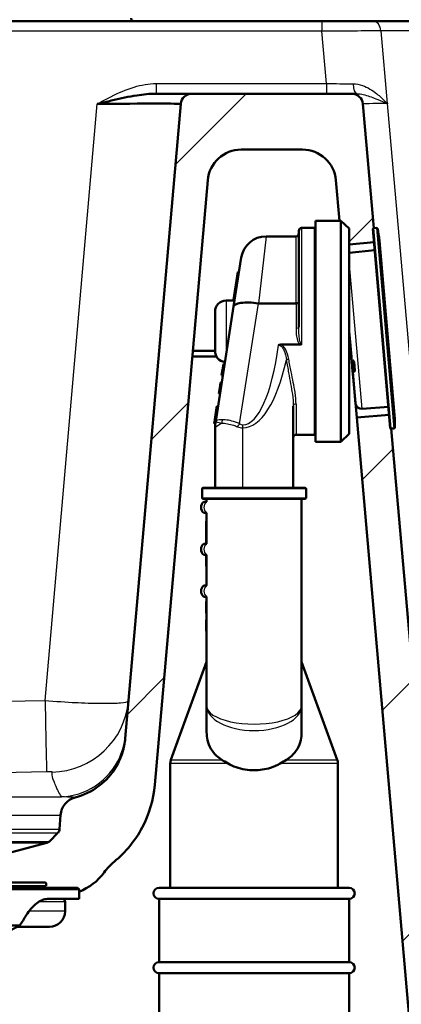
# Model space of a CAD drawing. Units: millimetres. Extents: x 0 to 2180, y 0 to 4005.
# Drawn here: x 1075 to 1143, y 1581 to 1757 of the extents above; entities that cross this region are included whole.
import ezdxf

# ---------------------------------------------------------------- set-up
doc = ezdxf.new("R2010")
doc.units = ezdxf.units.MM
doc.header["$LTSCALE"] = 10
for name, color, linetype, lineweight in [('Hatch', 7, 'Continuous', 9), ('Threads(ISO)', 7, 'Continuous', 25), ('Visible Edges(ISO)', 7, 'Continuous', 50), ('Visible Tangent Edges(ISO)', 7, 'Continuous', 25)]:
    doc.layers.add(name, color=color, linetype=linetype, lineweight=lineweight)
pattern_1 = [(45, (0, 0), (-22.45064, 22.45064), [])]

msp = doc.modelspace()

# ---------------------------------------------------------------- hatches: boundary and pattern name
at = {"layer": 'Hatch'}
h = msp.add_hatch(dxfattribs=at)
h.set_pattern_fill('ANSI31', color=256, scale=254, style=0)
h.set_pattern_definition(pattern_1)
edge = h.paths.add_edge_path()
edge.add_line((1085.09, 1601.79), (1070.43, 1601.79))
edge.add_line((1070.43, 1601.79), (1079.36, 1602.11))
edge.add_ellipse((1079.36, 1602.21), major_axis=(0.0035, -0.0999), ratio=1, start_angle=0, end_angle=90)
edge.add_line((1079.46, 1602.21), (1079.44, 1602.61))
edge.add_ellipse((1079.34, 1602.61), major_axis=(0.1, 0), ratio=1, start_angle=2, end_angle=90)
edge.add_line((1079.34, 1602.71), (1067.07, 1602.71))
edge.add_line((1067.07, 1602.71), (1067.29, 1605.83))
edge.add_ellipse((1068.29, 1605.76), major_axis=(-0.966, -0.259), ratio=1, start_angle=270, end_angle=341, ccw=False)
edge.add_line((1068.03, 1606.73), (1079.58, 1609.83))
edge.add_ellipse((1079.32, 1610.79), major_axis=(-0.707, -0.707), ratio=1, start_angle=60, end_angle=90)
edge.add_line((1080.03, 1610.08), (1081.57, 1611.63))
edge.add_ellipse((1080.87, 1612.34), major_axis=(-0.07, -0.998), ratio=1, start_angle=49, end_angle=90)
edge.add_line((1081.86, 1612.27), (1082.04, 1614.81))
edge.add_ellipse((1085.53, 1614.56), major_axis=(-3.39, -0.88), ratio=1, start_angle=270, end_angle=341.5013, ccw=False)
edge.add_spline(control_points=[(1084.66, 1617.95), (1086.19, 1618.35), (1087.64, 1619.05), (1090.16, 1620.96), (1091.21, 1622.15), (1092.47, 1624.29), (1092.83, 1625.12), (1093.36, 1626.81), (1093.53, 1627.66), (1093.61, 1628.52)], knot_values=[-1.480173, -1.480173, -1.480173, -1.480173, -1.003998, -1.003998, -0.531086, -0.531086, -0.259622, -0.259622, 0, 0, 0, 0], degree=3, periodic=0)
edge.add_line((1093.61, 1628.52), (1103.54, 1742.07))
edge.add_ellipse((1105.53, 1741.89), major_axis=(0, 2), ratio=1, start_angle=0, end_angle=85, ccw=False)
edge.add_line((1105.53, 1743.89), (1134.14, 1743.89))
edge.add_ellipse((1134.14, 1741.89), major_axis=(1.99, 0.17), ratio=1, start_angle=0, end_angle=85, ccw=False)
edge.add_line((1136.14, 1742.07), (1138.08, 1719.83))
edge.add_line((1138.08, 1719.83), (1138.01, 1719.82))
edge.add_ellipse((1138.02, 1719.72), major_axis=(-0.0087, 0.0996), ratio=1, start_angle=0, end_angle=90)
edge.add_line((1137.92, 1719.71), (1138.13, 1717.32))
edge.add_line((1138.13, 1717.32), (1133.67, 1716.93))
edge.add_line((1133.67, 1716.93), (1133.67, 1719.75))
edge.add_line((1133.67, 1719.75), (1132.17, 1721.12))
edge.add_line((1132.17, 1721.12), (1131.94, 1721.12))
edge.add_line((1131.94, 1721.12), (1131.31, 1728.42))
edge.add_ellipse((1125.33, 1727.89), major_axis=(6, 0), ratio=1, start_angle=5, end_angle=90)
edge.add_line((1125.33, 1733.89), (1114.35, 1733.89))
edge.add_ellipse((1114.35, 1727.89), major_axis=(0.52, 5.98), ratio=1, start_angle=5, end_angle=90)
edge.add_line((1108.37, 1728.42), (1098.9, 1620.19))
edge.add_spline(control_points=[(1098.9, 1620.19), (1098.67, 1617.53), (1097.9, 1614.94), (1095.4, 1610.21), (1093.69, 1608.13), (1091.62, 1606.44)], knot_values=[-1.603387, -1.603387, -1.603387, -1.603387, -0.801704, -0.801704, -0.000022, -0.000022, -0.000022, -0.000022], degree=3, periodic=0)
edge.add_ellipse((1097.94, 1598.69), major_axis=(5.86, 8.11), ratio=1, start_angle=75.0673, end_angle=90)
edge.add_ellipse((1081.73, 1610.4), major_axis=(9.33, 3.6), ratio=1, start_angle=270, end_angle=303.0233, ccw=False)
edge.add_line((1085.34, 1601.07), (1085.34, 1601.54))
edge.add_line((1085.34, 1601.54), (1085.09, 1601.79))
h = msp.add_hatch(dxfattribs=at)
h.set_pattern_fill('ANSI31', color=256, scale=254, style=0)
h.set_pattern_definition(pattern_1)
edge = h.paths.add_edge_path()
edge.add_line((1189.84, 1520.79), (1205.17, 1520.79))
edge.add_line((1205.17, 1520.79), (1205.03, 1522.74))
edge.add_ellipse((1204.73, 1521.57), major_axis=(1.2, -0.04), ratio=1, start_angle=77.4832, end_angle=90)
edge.add_line((1204.78, 1522.77), (1192.82, 1523.19))
edge.add_ellipse((1192.82, 1523.29), major_axis=(-0.0999, 0.0035), ratio=1, start_angle=0, end_angle=90, ccw=False)
edge.add_line((1192.72, 1523.29), (1192.73, 1523.69))
edge.add_ellipse((1192.83, 1523.69), major_axis=(0.0035, 0.0999), ratio=1, start_angle=2, end_angle=90, ccw=False)
edge.add_line((1192.83, 1523.79), (1204.96, 1523.79))
edge.add_line((1204.96, 1523.79), (1204.89, 1524.83))
edge.add_ellipse((1203.89, 1524.76), major_axis=(-0.07, 0.998), ratio=1, start_angle=270, end_angle=341)
edge.add_line((1204.15, 1525.73), (1192.6, 1528.83))
edge.add_ellipse((1192.86, 1529.79), major_axis=(-0.966, 0.259), ratio=1, start_angle=60, end_angle=90, ccw=False)
edge.add_line((1192.15, 1529.08), (1190.6, 1530.63))
edge.add_ellipse((1191.31, 1531.34), major_axis=(-0.707, -0.707), ratio=1, start_angle=319, end_angle=360, ccw=False)
edge.add_line((1190.31, 1531.27), (1190.13, 1533.81))
edge.add_ellipse((1186.64, 1533.56), major_axis=(-0.24, 3.49), ratio=1, start_angle=270, end_angle=353)
edge.add_line((1186.83, 1537.06), (1166.94, 1538.1))
edge.add_line((1166.94, 1538.1), (1166.94, 1538.12))
edge.add_spline(control_points=[(1166.94, 1538.12), (1165.39, 1538.18), (1163.87, 1538.5), (1160.87, 1539.63), (1159.43, 1540.47), (1156.63, 1542.79), (1155.36, 1544.36), (1153.52, 1547.87), (1152.96, 1549.79), (1152.78, 1551.77)], knot_values=[-2.15142, -2.15142, -2.15142, -2.15142, -1.687959, -1.687959, -1.191785, -1.191785, -0.594669, -0.594669, -0.000303, -0.000303, -0.000303, -0.000303], degree=3, periodic=0)
edge.add_line((1152.78, 1551.77), (1141.22, 1683.96))
edge.add_line((1141.22, 1683.96), (1141.15, 1683.96))
edge.add_ellipse((1141.14, 1684.06), major_axis=(-0.0996, -0.0087), ratio=1, start_angle=0, end_angle=90, ccw=False)
edge.add_line((1141.04, 1684.05), (1140.83, 1686.44))
edge.add_line((1140.83, 1686.44), (1135.02, 1685.93))
edge.add_line((1135.02, 1685.93), (1147.16, 1547.22))
edge.add_spline(control_points=[(1147.16, 1547.22), (1147.35, 1545.06), (1147.87, 1542.95), (1149.6, 1538.81), (1150.84, 1536.84), (1154.23, 1533.02), (1156.48, 1531.33), (1161.49, 1528.92), (1164.2, 1528.23), (1166.98, 1528.1)], knot_values=[-3.01373, -3.01373, -3.01373, -3.01373, -2.363143, -2.363143, -1.668499, -1.668499, -0.832537, -0.832537, -0.001826, -0.001826, -0.001826, -0.001826], degree=3, periodic=0)
edge.add_line((1166.98, 1528.1), (1166.98, 1528.08))
edge.add_line((1166.98, 1528.08), (1174.75, 1527.68))
edge.add_ellipse((1174.23, 1517.69), major_axis=(9.99, -0.52), ratio=1, start_angle=38.8498, end_angle=90, ccw=False)
edge.add_ellipse((1190.44, 1529.4), major_axis=(5.86, -8.11), ratio=1, start_angle=270, end_angle=309.1502)
edge.add_line((1187.85, 1519.74), (1189.02, 1519.43))
edge.add_ellipse((1188.59, 1520.04), major_axis=(0.614, 0.431), ratio=1, start_angle=270, end_angle=324.8898)
edge.add_line((1189.34, 1520.04), (1189.34, 1520.29))
edge.add_ellipse((1189.84, 1520.29), major_axis=(0, 0.5), ratio=1, start_angle=0, end_angle=90, ccw=False)

# ---------------------------------------------------------------- linework, layer by layer
at = {"layer": 'Threads(ISO)'}
msp.add_line((1134.17, 1756.89), (1134.17, 1756.89), dxfattribs=at)
at = {"layer": 'Visible Edges(ISO)'}
for p, q in [((556.94, 1756.89), (1128.79, 1756.89)), ((1137.96, 1756.89), (1128.79, 1756.89)), ((1137.96, 1756.89), (1189.72, 1756.89)), ((1099.14, 1743.89), (1099.1, 1743.89)), ((1099.14, 1743.89), (1105.53, 1743.89)), ((1134.14, 1743.89), (1105.53, 1743.89)), ((1134.14, 1743.89), (1135.02, 1743.89)), ((1103.54, 1742.07), (1093.61, 1628.52)), ((1138.08, 1719.83), (1136.14, 1742.07)), ((1114.35, 1733.89), (1125.33, 1733.89)), ((1098.9, 1620.19), (1108.37, 1728.42)), ((1131.31, 1728.42), (1131.94, 1721.12)), ((1127.47, 1719.87), (1125.17, 1719.87)), ((1127.67, 1721.12), (1127.67, 1681.62)), ((1132.17, 1721.12), (1127.67, 1721.12)), ((1132.17, 1721.12), (1132.17, 1681.62)), ((1133.67, 1719.75), (1132.17, 1721.12)), ((1138.01, 1719.82), (1138.61, 1719.87)), ((1118.81, 1718.37), (1124.17, 1718.37)), ((1124.67, 1702.09), (1124.67, 1719.37)), ((1133.67, 1719.75), (1133.67, 1683)), ((1137.92, 1719.71), (1141.04, 1684.05)), ((1133.67, 1716.93), (1138.13, 1717.32)), ((1139.08, 1717.59), (1141.81, 1686.34)), ((1112.99, 1705.79), (1114.37, 1714.57)), ((1133.67, 1715.45), (1138.25, 1715.88)), ((1112.99, 1707.02), (1113.77, 1712.02)), ((1113.77, 1712.02), (1113.97, 1712.02)), ((1112.99, 1705.79), (1109.8, 1685.31)), ((1113.16, 1706.87), (1111.67, 1706.87)), ((1112.99, 1707.02), (1113.19, 1707.02)), ((1117.45, 1706.37), (1124.17, 1706.37)), ((1109.67, 1697.87), (1109.67, 1704.87)), ((1133.67, 1701.43), (1134.08, 1696.81)), ((1133.9, 1698.81), (1133.67, 1701.37)), ((1124.89, 1698.99), (1121.46, 1698.99)), ((1133.9, 1698.81), (1133.96, 1698.11)), ((1105.7, 1697.89), (1109.67, 1697.89)), ((1133.67, 1697.89), (1133.98, 1697.89)), ((1133.96, 1698.11), (1134.09, 1696.62)), ((1109.93, 1696.89), (1105.61, 1696.89)), ((1111.03, 1694.48), (1111.19, 1695.53)), ((1111.19, 1695.53), (1111.19, 1695.53)), ((1111.19, 1695.53), (1111.39, 1695.53)), ((1111.19, 1695.53), (1111.39, 1695.53)), ((1134.06, 1696.89), (1133.67, 1696.89)), ((1134.09, 1696.62), (1134.09, 1696.61)), ((1134.09, 1696.61), (1134.14, 1695.99)), ((1134.14, 1695.99), (1134.22, 1695.12)), ((1134.35, 1695.9), (1134.26, 1695.89)), ((1134.69, 1694.34), (1134.55, 1695.91)), ((1110.86, 1693.44), (1111.03, 1694.48)), ((1110.86, 1693.44), (1110.86, 1693.44)), ((1110.86, 1693.44), (1111.07, 1693.44)), ((1110.86, 1693.44), (1111.07, 1693.44)), ((1134.24, 1694.92), (1134.22, 1695.12)), ((1134.29, 1694.34), (1134.24, 1694.92)), ((1134.45, 1692.51), (1134.29, 1694.34)), ((1134.32, 1694.08), (1134.81, 1688.39)), ((1110.51, 1691.21), (1110.67, 1692.19)), ((1110.67, 1692.19), (1110.67, 1692.2)), ((1110.67, 1692.2), (1110.87, 1692.2)), ((1110.67, 1692.19), (1110.87, 1692.19)), ((1135.02, 1685.93), (1134.45, 1692.51)), ((1110.36, 1690.19), (1110.51, 1691.21)), ((1110.36, 1690.19), (1110.56, 1690.19)), ((1110.51, 1691.21), (1110.72, 1691.21)), ((1109.57, 1685.17), (1109.77, 1686.43)), ((1109.77, 1686.43), (1109.96, 1687.69)), ((1109.96, 1687.69), (1110, 1687.93)), ((1110, 1687.93), (1110.01, 1687.98)), ((1110, 1687.93), (1110.2, 1687.93)), ((1110.01, 1687.98), (1110.01, 1687.99)), ((1110.01, 1687.99), (1110.21, 1687.99)), ((1110.01, 1687.98), (1110.21, 1687.98)), ((1123.67, 1673.37), (1123.67, 1688)), ((1140.83, 1686.44), (1135.02, 1685.93)), ((1135.99, 1687.49), (1140.7, 1687.88)), ((1109.53, 1684.93), (1109.57, 1685.17)), ((1109.53, 1684.9), (1109.53, 1684.93)), ((1109.53, 1684.93), (1109.74, 1684.93)), ((1109.7, 1684.88), (1109.53, 1684.9)), ((1109.57, 1685.17), (1109.77, 1685.17)), ((1109.7, 1684.88), (1109.73, 1684.88)), ((1109.73, 1684.87), (1109.8, 1685.31)), ((1135.02, 1685.93), (1147.16, 1547.22)), ((1109.67, 1673.37), (1109.67, 1684.18)), ((1127.47, 1682.87), (1124.17, 1682.87)), ((1133.67, 1683), (1132.17, 1681.62)), ((1141.15, 1683.96), (1141.75, 1684.01)), ((1152.78, 1551.77), (1141.22, 1683.96)), ((1132.17, 1681.62), (1127.67, 1681.62)), ((1107.37, 1673.17), (1107.37, 1671.57)), ((1107.57, 1673.37), (1125.77, 1673.37)), ((1125.97, 1673.17), (1125.97, 1671.57)), ((1125.77, 1671.37), (1107.57, 1671.37)), ((1107.67, 1670.87), (1108.17, 1670.87)), ((1108.17, 1671.37), (1108.17, 1670.87)), ((1108.17, 1670.87), (1108.18, 1670.87)), ((1125.17, 1634.34), (1125.17, 1671.37)), ((1108.17, 1668.87), (1107.67, 1668.87)), ((1108.17, 1668.87), (1108.17, 1663.37)), ((1108.18, 1668.87), (1108.17, 1668.87)), ((1108.17, 1667.37), (1108.07, 1667.37)), ((1108.07, 1667.37), (1108.07, 1663.37)), ((1107.67, 1663.37), (1108.17, 1663.37)), ((1108.17, 1663.37), (1108.18, 1663.37)), ((1108.17, 1661.37), (1107.67, 1661.37)), ((1108.07, 1661.37), (1108.07, 1659.37)), ((1108.17, 1661.37), (1108.17, 1655.87)), ((1108.18, 1661.37), (1108.17, 1661.37)), ((1108.17, 1659.37), (1108.07, 1659.37)), ((1107.67, 1655.87), (1108.17, 1655.87)), ((1108.17, 1655.87), (1108.18, 1655.87)), ((1108.17, 1653.87), (1107.67, 1653.87)), ((1108.17, 1653.03), (1108.07, 1653.03)), ((1108.07, 1653.03), (1108.07, 1652.53)), ((1108.17, 1653.87), (1108.17, 1634.34)), ((1108.18, 1653.87), (1108.17, 1653.87)), ((1108.07, 1652.53), (1108.07, 1652.05)), ((1108.17, 1652.05), (1108.07, 1652.05)), ((1108.07, 1652.05), (1108.07, 1652.05)), ((1108.17, 1652.05), (1108.07, 1652.05)), ((1108.07, 1652.05), (1108.07, 1651.55)), ((1108.07, 1651.55), (1108.07, 1650.94)), ((1108.17, 1650.94), (1108.07, 1650.94)), ((1108.17, 1649.74), (1108.07, 1649.74)), ((1108.07, 1649.74), (1108.07, 1649.7)), ((1108.17, 1649.7), (1108.07, 1649.7)), ((1108.07, 1649.7), (1108.07, 1649.7)), ((1108.17, 1649.7), (1108.07, 1649.7)), ((1108.07, 1649.7), (1108.07, 1649.57)), ((1108.07, 1649.57), (1108.07, 1649.34)), ((1108.17, 1649.34), (1108.07, 1649.34)), ((1108.07, 1649.34), (1108.07, 1649.1)), ((1108.17, 1649.1), (1108.07, 1649.1)), ((1108.07, 1649.1), (1108.07, 1648.57)), ((1108.17, 1648.57), (1108.07, 1648.57)), ((1108.07, 1648.57), (1108.07, 1648.04)), ((1108.17, 1648.04), (1108.07, 1648.04)), ((1108.07, 1648.04), (1108.07, 1647.8)), ((1108.17, 1647.8), (1108.07, 1647.8)), ((1108.07, 1647.8), (1108.07, 1647.7)), ((1108.17, 1647.7), (1108.07, 1647.7)), ((1108.17, 1642.23), (1101.79, 1624.7)), ((1125.17, 1642.23), (1131.55, 1624.7)), ((1108.17, 1634.34), (1108.17, 1629.66)), ((1125.17, 1629.66), (1125.17, 1634.34)), ((1101.67, 1601.79), (1101.67, 1624.02)), ((1131.67, 1601.79), (1131.67, 1624.02)), ((1082.04, 1614.81), (1081.86, 1612.27)), ((1081.57, 1611.63), (1080.03, 1610.08)), ((1079.58, 1609.83), (1068.03, 1606.73)), ((1079.34, 1602.71), (965.33, 1602.71)), ((1070.43, 1601.79), (1079.36, 1602.11)), ((1085.09, 1601.79), (1070.43, 1601.79)), ((1079.44, 1602.61), (1079.46, 1602.21)), ((1085.09, 1601.79), (1085.34, 1601.54)), ((1099.67, 1601.79), (1133.67, 1601.79)), ((1085.34, 1601.54), (959.34, 1601.54)), ((1085.34, 1599.79), (1085.34, 1601.54)), ((1085.34, 1599.79), (1079.67, 1599.79)), ((1082.84, 1597.59), (1082.84, 1599.29)), ((1099.67, 1599.79), (1133.67, 1599.79)), ((1099.67, 1599.79), (1099.67, 1588.49)), ((1133.67, 1599.79), (1133.67, 1588.49)), ((959.34, 1595.04), (1074.72, 1595.04)), ((1080.04, 1594.79), (1074.25, 1594.79)), ((1099.67, 1588.49), (1133.67, 1588.49)), ((1099.67, 1586.49), (1133.67, 1586.49)), ((1099.67, 1586.49), (1099.67, 1544.79)), ((1133.67, 1586.49), (1133.67, 1519.79))]:
    msp.add_line(p, q, dxfattribs=at)
for centre, radius, start, end in [((1095.14, 1757.39), 0.5, 180, 270), ((1105.53, 1741.89), 2, 90, 175), ((1134.14, 1741.89), 2, 5, 90), ((1114.35, 1727.89), 6, 90, 175), ((1125.33, 1727.89), 6, 5, 90), ((1125.17, 1719.37), 0.5, 90, 180), ((1127.47, 1719.67), 0.2, 0, 90), ((1138.62, 1719.77), 0.1, 13.5388, 95), ((1118.81, 1713.87), 4.5, 90, 171.1193), ((1124.17, 1718.87), 0.5, 270, 0), ((1138.02, 1719.72), 0.1, 95, 185), ((1124.14, 1716.28), 15, 5, 13.5388), ((1111.67, 1704.87), 2, 90, 180), ((1111.67, 1697.87), 2, 180, 263.529), ((1134.37, 1695.7), 0.2, 5, 95), ((1134.55, 1692.51), 0.1, 185, 203.2179), ((1134.91, 1688.4), 0.1, 185, 190.7392), ((1135.9, 1688.59), 1.1, 190.7392, 274.75), ((1114.17, 1684.18), 4.5, 171.1193, 180), ((1126.87, 1685.03), 15, 356.4612, 5), ((1124.17, 1682.37), 0.5, 90, 180), ((1127.47, 1683.07), 0.2, 270, 0), ((1141.14, 1684.06), 0.1, 185, 275), ((1141.74, 1684.11), 0.1, 275, 356.4612), ((1107.57, 1673.17), 0.2, 90, 180), ((1125.77, 1673.17), 0.2, 0, 90), ((1108.42, 1669.87), 1.25, 126.8699, 233.1301), ((1107.57, 1671.57), 0.2, 180, 270), ((1125.77, 1671.57), 0.2, 270, 0), ((1108.42, 1662.37), 1.25, 126.8699, 233.1301), ((1108.42, 1654.87), 1.25, 126.8699, 233.1301), ((1103.67, 1624.02), 2, 160, 180), ((1129.67, 1624.02), 2, 0, 20), ((1085.53, 1614.56), 3.5, 104.4987, 176), ((1080.87, 1612.34), 1, 315, 356), ((1079.32, 1610.79), 1, 285, 315), ((1097.94, 1598.69), 10, 129.2174, 144.1502), ((1081.73, 1610.4), 10, 291.1268, 324.1502), ((1079.34, 1602.61), 0.1, 2, 90), ((1079.36, 1602.21), 0.1, 272, 2), ((1099.67, 1600.79), 1, 90, 270), ((1133.67, 1600.79), 1, 270, 90), ((1082.34, 1599.29), 0.5, 0, 90), ((1022.34, 1630.04), 63, 326.251, 328.2206), ((1080.04, 1597.59), 2.8, 270, 0), ((1099.67, 1587.49), 1, 90, 270), ((1133.67, 1587.49), 1, 270, 90)]:
    msp.add_arc(centre, radius, start, end, dxfattribs=at)
msp.add_ellipse((1088.47, 1741.89), major_axis=(-15.07, -0.17), ratio=0.011464, start_param=3.140456, end_param=4.703656, dxfattribs=at)
for points, knots in [([(1088.6, 1742.07), (1088.61, 1742.07), (1088.61, 1742.07), (1088.62, 1742.07), (1088.64, 1742.08), (1088.66, 1742.08), (1088.69, 1742.09), (1088.86, 1742.13), (1089.03, 1742.17), (1089.2, 1742.21), (1089.92, 1742.38), (1090.64, 1742.55), (1091.36, 1742.72), (1092.81, 1743.05), (1094.25, 1743.38), (1095.69, 1743.6), (1096.84, 1743.79), (1097.99, 1743.89), (1099.12, 1743.89)], [0, 0, 0, 0, 0.0022761, 0.0022761, 0.0022761, 0.008265, 0.008265, 0.008265, 0.0566524, 0.0566524, 0.0566524, 0.2603838, 0.2603838, 0.2603838, 0.6714181, 0.6714181, 0.6714181, 0.9993087, 0.9993087, 0.9993087, 0.9993087]), ([(1140.4, 1742.18), (1140.42, 1742.17), (1140.44, 1742.16), (1140.46, 1742.15), (1140.47, 1742.15), (1140.47, 1742.15), (1140.48, 1742.15), (1140.48, 1742.14), (1140.48, 1742.14), (1140.48, 1742.14), (1140.49, 1742.14), (1140.49, 1742.14), (1140.48, 1742.15)], [0.98430701, 0.98430701, 0.98430701, 0.98430701, 0.9949691, 0.9949691, 0.9949691, 0.99776262, 0.99776262, 0.99776262, 0.99926224, 0.99926224, 0.99926224, 1, 1, 1, 1]), ([(1112.99, 1705.79), (1112.99, 1705.79), (1113, 1705.79), (1113, 1705.83), (1113.01, 1705.86), (1113.05, 1705.93), (1113.07, 1705.96), (1113.16, 1706.06), (1113.24, 1706.12), (1113.57, 1706.3), (1113.9, 1706.39), (1114.72, 1706.51), (1115.21, 1706.53), (1116.28, 1706.51), (1116.85, 1706.46), (1117.43, 1706.37)], [-0.0018949, -0.0018949, -0.0018949, -0.0018949, 0, 0, 0.0381761, 0.0381761, 0.0784343, 0.0784343, 0.1589035, 0.1589035, 0.3346893, 0.3346893, 0.5104753, 0.5104753, 0.6862664, 0.6862664, 0.6862664, 0.6862664]), ([(1124.17, 1706.37), (1124.24, 1706.37), (1124.3, 1706.38), (1124.42, 1706.39), (1124.48, 1706.4), (1124.57, 1706.43), (1124.61, 1706.44), (1124.66, 1706.48), (1124.67, 1706.49), (1124.67, 1706.51), (1124.67, 1706.51), (1124.67, 1706.51)], [0, 0, 0, 0, 0.01953115, 0.01953115, 0.03906291, 0.03906291, 0.05859586, 0.05859586, 0.07835011, 0.07835011, 0.07878929, 0.07878929, 0.07878929, 0.07878929]), ([(1121.46, 1698.99), (1121.44, 1698.99), (1121.42, 1698.99), (1121.35, 1698.98), (1121.3, 1698.98), (1121.17, 1698.95), (1121.09, 1698.93), (1121.02, 1698.89), (1121.02, 1698.89), (1121.02, 1698.89)], [0, 0, 0, 0, 0.00635653, 0.00635653, 0.02148248, 0.02148248, 0.0455459, 0.0455459, 0.04576804, 0.04576804, 0.04576804, 0.04576804]), ([(1124.89, 1698.99), (1124.9, 1698.99), (1124.91, 1698.99), (1124.96, 1698.99), (1125, 1699), (1125.06, 1699.02), (1125.08, 1699.03), (1125.13, 1699.05), (1125.15, 1699.07), (1125.17, 1699.09), (1125.17, 1699.09), (1125.17, 1699.09)], [0, 0, 0, 0, 0.00264397, 0.00264397, 0.01388374, 0.01388374, 0.02230749, 0.02230749, 0.03032913, 0.03032913, 0.03046088, 0.03046088, 0.03046088, 0.03046088]), ([(1134.09, 1696.61), (1134.09, 1696.62), (1134.09, 1696.63), (1134.09, 1696.65), (1134.09, 1696.66), (1134.09, 1696.69), (1134.08, 1696.7), (1134.08, 1696.73), (1134.08, 1696.74), (1134.08, 1696.77), (1134.08, 1696.79), (1134.08, 1696.81)], [0, 0, 0, 0, 0.00549467, 0.00549467, 0.01098933, 0.01098933, 0.016484, 0.016484, 0.02197866, 0.02197866, 0.02747333, 0.02747333, 0.02747333, 0.02747333]), ([(1134.14, 1695.99), (1134.14, 1695.98), (1134.15, 1695.97), (1134.15, 1695.96), (1134.16, 1695.95), (1134.17, 1695.92), (1134.18, 1695.91), (1134.21, 1695.9), (1134.22, 1695.89), (1134.24, 1695.89), (1134.25, 1695.89), (1134.26, 1695.89), (1134.26, 1695.89), (1134.26, 1695.89)], [0, 0, 0, 0, 0.00279072, 0.00279072, 0.00558144, 0.00558144, 0.00837216, 0.00837216, 0.01108451, 0.01108451, 0.01387523, 0.01387523, 0.01395359, 0.01395359, 0.01395359, 0.01395359]), ([(1134.29, 1694.34), (1134.29, 1694.32), (1134.29, 1694.3), (1134.3, 1694.27), (1134.3, 1694.25), (1134.3, 1694.21), (1134.3, 1694.19), (1134.31, 1694.16), (1134.31, 1694.14), (1134.31, 1694.11), (1134.31, 1694.09), (1134.32, 1694.08)], [0, 0, 0, 0, 0.00549466, 0.00549466, 0.01098932, 0.01098932, 0.01648398, 0.01648398, 0.02197864, 0.02197864, 0.0274733, 0.0274733, 0.0274733, 0.0274733]), ([(1093.61, 1628.52), (1093.53, 1627.66), (1093.36, 1626.81), (1092.83, 1625.12), (1092.47, 1624.29), (1091.21, 1622.15), (1090.16, 1620.96), (1087.64, 1619.05), (1086.19, 1618.35), (1084.66, 1617.95)], [-1.480173, -1.480173, -1.480173, -1.480173, -1.220551, -1.220551, -0.949087, -0.949087, -0.476174, -0.476174, 0, 0, 0, 0]), ([(1110.89, 1624.7), (1110.54, 1624.93), (1110.22, 1625.17), (1109.17, 1626.16), (1108.58, 1627.11), (1108.22, 1628.68), (1108.17, 1629.16), (1108.17, 1629.66)], [4.5218006, 4.5218006, 4.5218006, 4.5218006, 4.6555583, 4.6555583, 5.0413046, 5.0413046, 5.202822, 5.202822, 5.202822, 5.202822]), ([(1125.17, 1629.66), (1125.17, 1629.16), (1125.12, 1628.68), (1124.76, 1627.11), (1124.18, 1626.16), (1123.12, 1625.17), (1122.81, 1624.93), (1122.46, 1624.7)], [0.224229, 0.224229, 0.224229, 0.224229, 0.3857463, 0.3857463, 0.7714926, 0.7714926, 0.9052504, 0.9052504, 0.9052504, 0.9052504]), ([(1116.67, 1622.82), (1115.61, 1622.82), (1114.48, 1622.99), (1112.94, 1623.53), (1112.45, 1623.76), (1112, 1624.02)], [4.7315799, 4.7315799, 4.7315799, 4.7315799, 5.0498255, 5.0498255, 5.2046261, 5.2046261, 5.2046261, 5.2046261]), ([(1121.34, 1624.02), (1120.81, 1623.71), (1120.21, 1623.45), (1118.64, 1622.96), (1117.62, 1622.82), (1116.67, 1622.82)], [0.8985073, 0.8985073, 0.8985073, 0.8985073, 1.0842234, 1.0842234, 1.3692388, 1.3692388, 1.3692388, 1.3692388]), ([(1091.62, 1606.44), (1093.69, 1608.13), (1095.4, 1610.21), (1097.9, 1614.94), (1098.67, 1617.53), (1098.9, 1620.19)], [-1.603387, -1.603387, -1.603387, -1.603387, -0.801706, -0.801706, -0.000022, -0.000022, -0.000022, -0.000022]), ([(1079.67, 1599.79), (1079.08, 1599.79), (1078.39, 1599.52), (1077.07, 1598.48), (1076.44, 1597.74), (1075.89, 1596.87)], [1.5584202, 1.5584202, 1.5584202, 1.5584202, 1.9895855, 1.9895855, 2.3916938, 2.3916938, 2.3916938, 2.3916938])]:
    msp.add_open_spline(points, degree=3, knots=knots, dxfattribs=at)
for points, degree in [([(1117.45, 1706.37), (1117.44, 1706.37), (1117.44, 1706.37), (1117.43, 1706.37)], 3), ([(1110.89, 1624.7), (1111.23, 1624.48), (1111.61, 1624.25), (1112, 1624.02)], 3), ([(1121.34, 1624.02), (1121.73, 1624.25), (1122.11, 1624.48), (1122.46, 1624.7)], 3), ([(1072.82, 1594.04), (1073.77, 1594.54), (1074.72, 1595.04)], 2)]:
    msp.add_open_spline(points, degree=degree, dxfattribs=at)
at = {"layer": 'Visible Tangent Edges(ISO)'}
for p, q in [((1128.79, 1756.89), (1128.79, 1755.07)), ((1191.12, 1755.14), (1139.36, 1755.14)), ((1139.36, 1755.14), (1140.48, 1742.15)), ((1128.79, 1755.07), (615.01, 1755.07)), ((1129.6, 1745.72), (1128.79, 1755.07)), ((1099.14, 1745.72), (1099.14, 1743.89)), ((1099.14, 1745.72), (1129.6, 1745.72)), ((1129.6, 1745.72), (1129.6, 1743.89)), ((1079.26, 1635.3), (1088.6, 1742.07)), ((1090.2, 1742.45), (1090.19, 1742.45)), ((1140.17, 1742.45), (1140.16, 1742.45)), ((1140.5, 1742.14), (1156.84, 1555.35)), ((1125.17, 1719.87), (1125.17, 1699.09)), ((1127.47, 1682.87), (1127.47, 1719.87)), ((1141.75, 1684.01), (1138.61, 1719.87)), ((1118.81, 1718.37), (1117.43, 1706.37)), ((1124.17, 1706.37), (1124.17, 1718.37)), ((1138.01, 1719.82), (1141.15, 1683.96)), ((1138.72, 1719.8), (1141.84, 1684.1)), ((1135.99, 1687.49), (1133.67, 1713.94)), ((1111.67, 1706.87), (1111.67, 1697.33)), ((1114.08, 1684.84), (1117.45, 1706.37)), ((1124.17, 1706.37), (1124.17, 1701.95)), ((1133.67, 1701.43), (1134.08, 1696.8)), ((1134.31, 1695.22), (1134.25, 1695.89)), ((1134.31, 1695.22), (1134.41, 1695.23)), ((1134.31, 1695.22), (1134.33, 1694.99)), ((1134.35, 1695.9), (1134.35, 1695.97)), ((1134.35, 1695.9), (1134.41, 1695.23)), ((1134.47, 1694.51), (1134.41, 1695.23)), ((1134.59, 1695.88), (1134.73, 1694.31)), ((1111.03, 1694.48), (1111.23, 1694.48)), ((1134.32, 1694.07), (1134.81, 1688.38)), ((1124.17, 1688.35), (1124.17, 1682.87)), ((1109.77, 1686.43), (1109.97, 1686.43)), ((1109.96, 1687.69), (1110.17, 1687.69)), ((1110.89, 1684.96), (1109.67, 1684.18)), ((1114.67, 1684.09), (1114.67, 1684.64)), ((1114.67, 1673.37), (1114.67, 1684.09)), ((1125.97, 1673.17), (1107.37, 1673.17)), ((1107.37, 1671.57), (1125.97, 1671.57)), ((1108.17, 1652.53), (1108.07, 1652.53)), ((1108.17, 1651.55), (1108.07, 1651.55)), ((1108.17, 1649.57), (1108.07, 1649.57)), ((1101.79, 1624.7), (1110.89, 1624.7)), ((1122.46, 1624.7), (1131.55, 1624.7)), ((1112, 1624.02), (1101.67, 1624.02)), ((1131.67, 1624.02), (1121.34, 1624.02)), ((961.45, 1618.06), (1082.21, 1618.06)), ((962.63, 1614.81), (1082.04, 1614.81)), ((962.81, 1612.27), (1081.86, 1612.27)), ((963.1, 1611.63), (1081.57, 1611.63)), ((964.65, 1610.08), (1080.03, 1610.08)), ((965.1, 1609.83), (1079.58, 1609.83)), ((965.22, 1602.21), (1079.46, 1602.21)), ((1079.44, 1602.61), (965.23, 1602.61)), ((1079.36, 1602.11), (965.32, 1602.11)), ((1082.84, 1599.29), (1078.15, 1599.29)), ((1082.84, 1597.59), (1076.39, 1597.59))]:
    msp.add_line(p, q, dxfattribs=at)
for centre, major_axis, ratio, start_param, end_param in [((1137.96, 1754.89), (0, 2), 0.707107, 4.834562, 6.283185), ((1128.7, 1754.89), (-15.04, -0.17), 0.011514, 3.924167, 4.705768), ((1129.47, 1745.89), (15.07, -0.17), 0.011469, 4.72099, 5.044835), ((1135.02, 1745.89), (0, -2), 0.318974, 4.822343, 6.283185), ((1151.21, 1741.89), (-15.07, 0.17), 0.011291, 5.502704, 6.284305), ((1124.17, 1702.09), (0.5, 0), 0.273355, 4.712389, 6.283185), ((1114.67, 1709.27), (0, -24.63), 0.284178, 0, 1.135763), ((1134, 1698.82), (-0.0996, -0.0087), 0.288548, 0, 0.317963), ((1134.06, 1698.12), (-0.0996, -0.0087), 0.887927, 5.965223, 6.283185), ((1114.67, 1708.73), (0, -24.63), 0.365372, 0, 1.04076), ((1122.87, 1696.27), (-0.493, -0.081), 0.265137, 4.669129, 5.731257), ((1134.18, 1696.82), (-0.0996, -0.0087), 0.351705, 0, 0.100167), ((1134.19, 1696.63), (-0.0996, -0.0087), 0.887927, 6.22951, 6.283185), ((1134.32, 1695.13), (-0.0996, -0.0087), 0.887927, 4.712389, 6.283185), ((1134.34, 1696.07), (0.0787, -0.0618), 0.8806, 4.144776, 5.402254), ((1134.4, 1695.4), (0.199, 0.017), 0.887927, 4.712389, 6.283185), ((1134.65, 1695.92), (-0.0996, -0.0087), 0.401689, 0, 0.927295), ((1134.34, 1694.93), (-0.0996, -0.0087), 0.684588, 4.712389, 6.283185), ((1134.42, 1694.09), (-0.0996, -0.0087), 0.561805, 0, 0.100167), ((1134.48, 1694.49), (-0.0911, -0.0413), 0.225492, 4.63304, 5.890518), ((1134.79, 1694.35), (-0.0996, -0.0087), 0.516362, 0, 0.927295), ((1124.17, 1688), (-0.5, 0), 0.703671, 4.712389, 6.283185), ((1112.4, 1684.96), (0.2, 1.99), 0.754515, 1.347749, 1.645626), ((1114.08, 1684.3), (1.15, 1.64), 0.161345, 1.345301, 1.683793), ((1114.67, 1695.2), (0, -10.56), 0.284178, 6.08591, 6.283185), ((1114.67, 1694.65), (0, -10.56), 0.473631, 6.08591, 6.283185), ((1108.92, 1669.87), (0, -1.25), 0.997968, 3.785094, 5.639684), ((1108.92, 1662.37), (0, -1.25), 0.997968, 3.785094, 5.639684), ((1108.92, 1654.87), (0, -1.25), 0.997968, 3.785094, 5.639684), ((1079.26, 1636.52), (0.28, -14), 0.001773, 4.799637, 6.234866), ((1080.25, 1636.49), (13.95, -1.22), 0.998828, 4.820135, 6.283185), ((1116.67, 1634.34), (-8.5, 0), 0.384018, 0, 3.141593), ((1116.67, 1634.34), (8.5, 0), 0.519202, 3.141593, 6.283185)]:
    msp.add_ellipse(centre, major_axis=major_axis, ratio=ratio, start_param=start_param, end_param=end_param, dxfattribs=at)
for points, knots in [([(1088.6, 1742.07), (1088.6, 1742.07), (1088.61, 1742.08), (1088.62, 1742.08), (1088.79, 1742.17), (1088.95, 1742.26), (1089.12, 1742.35), (1089.75, 1742.7), (1090.39, 1743.04), (1091.03, 1743.36), (1092.38, 1744.03), (1093.77, 1744.65), (1095.21, 1745.08), (1096.48, 1745.47), (1097.81, 1745.72), (1099.14, 1745.72)], [0, 0, 0, 0, 0.002042, 0.002042, 0.002042, 0.052778, 0.052778, 0.052778, 0.243819, 0.243819, 0.243819, 0.645644, 0.645644, 0.645644, 1, 1, 1, 1]), ([(1134.39, 1745.68), (1134.95, 1745.67), (1135.52, 1745.56), (1136.04, 1745.38), (1136.99, 1745.05), (1137.86, 1744.5), (1138.63, 1743.89), (1139.16, 1743.46), (1139.67, 1742.98), (1140.14, 1742.5), (1140.25, 1742.39), (1140.36, 1742.25), (1140.48, 1742.15)], [0, 0, 0, 0, 0.226118, 0.226118, 0.226118, 0.640392, 0.640392, 0.640392, 0.930484, 0.930484, 0.930484, 1, 1, 1, 1]), ([(1135.02, 1743.89), (1135.43, 1743.89), (1135.83, 1743.84), (1136.2, 1743.75), (1136.98, 1743.58), (1137.7, 1743.3), (1138.43, 1743.01), (1138.97, 1742.79), (1139.51, 1742.56), (1140.07, 1742.32), (1140.18, 1742.27), (1140.29, 1742.22), (1140.4, 1742.18)], [0, 0, 0, 0, 0.2019, 0.2019, 0.2019, 0.6136703, 0.6136703, 0.6136703, 0.922303, 0.922303, 0.922303, 0.984307, 0.984307, 0.984307, 0.984307]), ([(1124.17, 1701.95), (1124.17, 1701.57), (1124.18, 1701.19), (1124.26, 1700.44), (1124.32, 1700.06), (1124.51, 1699.52), (1124.59, 1699.34), (1124.76, 1699.11), (1124.82, 1699.04), (1124.89, 1698.99)], [-0.4170252, -0.4170252, -0.4170252, -0.4170252, -0.2995863, -0.2995863, -0.1821474, -0.1821474, -0.121417, -0.121417, -0.0944254, -0.0944254, -0.0944254, -0.0944254]), ([(1125.17, 1699.09), (1125.13, 1699.09), (1125.08, 1699.12), (1125.01, 1699.22), (1124.97, 1699.29), (1124.88, 1699.51), (1124.84, 1699.69), (1124.75, 1700.22), (1124.72, 1700.58), (1124.68, 1701.33), (1124.67, 1701.71), (1124.67, 1702.09)], [0.0643813, 0.0643813, 0.0643813, 0.0643813, 0.0907721, 0.0907721, 0.121417, 0.121417, 0.1821474, 0.1821474, 0.2995863, 0.2995863, 0.4170252, 0.4170252, 0.4170252, 0.4170252]), ([(1121.02, 1698.89), (1121.25, 1698.9), (1121.47, 1698.77), (1121.78, 1698.42), (1121.9, 1698.22), (1122.24, 1697.47), (1122.37, 1696.86), (1122.44, 1696.27)], [0, 0, 0, 0, 0.0850217, 0.0850217, 0.1640173, 0.1640173, 0.3589713, 0.3589713, 0.3589713, 0.3589713]), ([(1122.87, 1696.41), (1122.77, 1697.01), (1122.59, 1697.62), (1122.14, 1698.39), (1121.98, 1698.6), (1121.69, 1698.86), (1121.58, 1698.93), (1121.46, 1698.99)], [-0.3589713, -0.3589713, -0.3589713, -0.3589713, -0.1640173, -0.1640173, -0.0850217, -0.0850217, -0.045427, -0.045427, -0.045427, -0.045427]), ([(1122.44, 1696.27), (1122.56, 1695.48), (1122.7, 1694.71), (1123.09, 1692.61), (1123.35, 1691.32), (1123.61, 1689.37), (1123.67, 1688.66), (1123.67, 1688)], [-0.9733072, -0.9733072, -0.9733072, -0.9733072, -0.7246153, -0.7246153, -0.2786982, -0.2786982, 0, 0, 0, 0]), ([(1124.17, 1688.35), (1124.17, 1689), (1124.11, 1689.69), (1123.83, 1691.59), (1123.56, 1692.84), (1123.14, 1694.88), (1123, 1695.64), (1122.87, 1696.41)], [0, 0, 0, 0, 0.2786982, 0.2786982, 0.7246153, 0.7246153, 0.9733072, 0.9733072, 0.9733072, 0.9733072]), ([(1134.09, 1696.61), (1134.09, 1696.62), (1134.09, 1696.63), (1134.09, 1696.66), (1134.09, 1696.68), (1134.08, 1696.74), (1134.08, 1696.77), (1134.08, 1696.8)], [0, 0, 0, 0, 0.00639481, 0.00639481, 0.01662652, 0.01662652, 0.02747333, 0.02747333, 0.02747333, 0.02747333]), ([(1134.25, 1696.04), (1134.22, 1696.01), (1134.19, 1695.99), (1134.16, 1695.97), (1134.14, 1695.98), (1134.14, 1695.99)], [-0.05254574, -0.05254574, -0.05254574, -0.05254574, -0.02627287, -0.02627287, 0, 0, 0, 0]), ([(1134.59, 1695.88), (1134.59, 1695.91), (1134.59, 1695.94), (1134.57, 1696.01), (1134.56, 1696.06), (1134.52, 1696.13), (1134.5, 1696.16), (1134.45, 1696.19), (1134.43, 1696.19), (1134.38, 1696.18), (1134.36, 1696.15), (1134.31, 1696.11), (1134.29, 1696.09), (1134.27, 1696.06), (1134.26, 1696.05), (1134.25, 1696.04)], [0, 0, 0, 0, 0.00883441, 0.00883441, 0.02296945, 0.02296945, 0.03342012, 0.03342012, 0.04134502, 0.04134502, 0.05566686, 0.05566686, 0.07240126, 0.07240126, 0.07941932, 0.07941932, 0.07941932, 0.07941932]), ([(1134.26, 1695.89), (1134.27, 1695.89), (1134.27, 1695.89), (1134.3, 1695.91), (1134.32, 1695.94), (1134.35, 1695.97)], [0.01395359, 0.01395359, 0.01395359, 0.01395359, 0.02627287, 0.02627287, 0.05254574, 0.05254574, 0.05254574, 0.05254574]), ([(1134.35, 1695.97), (1134.35, 1695.98), (1134.35, 1695.99), (1134.37, 1696.03), (1134.38, 1696.06), (1134.41, 1696.11), (1134.42, 1696.13), (1134.45, 1696.16), (1134.46, 1696.16), (1134.49, 1696.15), (1134.5, 1696.12), (1134.53, 1696.06), (1134.54, 1696.02), (1134.55, 1695.96), (1134.55, 1695.94), (1134.55, 1695.91)], [-0.07941932, -0.07941932, -0.07941932, -0.07941932, -0.07240126, -0.07240126, -0.05566686, -0.05566686, -0.04134502, -0.04134502, -0.03342012, -0.03342012, -0.02296945, -0.02296945, -0.00883441, -0.00883441, 0, 0, 0, 0]), ([(1134.24, 1694.92), (1134.24, 1694.86), (1134.26, 1694.8), (1134.3, 1694.65), (1134.34, 1694.55), (1134.39, 1694.46)], [-0.05254561, -0.05254561, -0.05254561, -0.05254561, -0.03043718, -0.03043718, 0, 0, 0, 0]), ([(1134.32, 1694.07), (1134.31, 1694.1), (1134.31, 1694.14), (1134.3, 1694.2), (1134.3, 1694.24), (1134.29, 1694.3), (1134.29, 1694.32), (1134.29, 1694.34)], [-0.0274733, -0.0274733, -0.0274733, -0.0274733, -0.016832, -0.016832, -0.00647385, -0.00647385, 0, 0, 0, 0]), ([(1134.47, 1694.51), (1134.43, 1694.61), (1134.39, 1694.71), (1134.35, 1694.87), (1134.34, 1694.94), (1134.33, 1694.99)], [0, 0, 0, 0, 0.03043718, 0.03043718, 0.05254561, 0.05254561, 0.05254561, 0.05254561]), ([(1134.39, 1694.46), (1134.41, 1694.41), (1134.44, 1694.36), (1134.5, 1694.26), (1134.53, 1694.2), (1134.59, 1694.13), (1134.61, 1694.1), (1134.69, 1694.07), (1134.71, 1694.12), (1134.74, 1694.21), (1134.74, 1694.26), (1134.73, 1694.31)], [0, 0, 0, 0, 0.01691955, 0.01691955, 0.03383438, 0.03383438, 0.04399083, 0.04399083, 0.06199165, 0.06199165, 0.07943048, 0.07943048, 0.07943048, 0.07943048]), ([(1134.69, 1694.34), (1134.69, 1694.3), (1134.69, 1694.25), (1134.68, 1694.16), (1134.67, 1694.1), (1134.62, 1694.13), (1134.61, 1694.16), (1134.57, 1694.24), (1134.55, 1694.29), (1134.51, 1694.4), (1134.49, 1694.46), (1134.47, 1694.51)], [-0.07943048, -0.07943048, -0.07943048, -0.07943048, -0.06199165, -0.06199165, -0.04399083, -0.04399083, -0.03383438, -0.03383438, -0.01691955, -0.01691955, 0, 0, 0, 0]), ([(1109.8, 1685.31), (1109.79, 1685.27), (1109.83, 1685.23), (1110.02, 1685.15), (1110.19, 1685.11), (1110.55, 1685.03), (1110.71, 1684.99), (1110.89, 1684.96)], [-0.1854454, -0.1854454, -0.1854454, -0.1854454, -0.1215735, -0.1215735, -0.046759, -0.046759, 0, 0, 0, 0]), ([(1110.98, 1685.54), (1110.8, 1685.54), (1110.63, 1685.53), (1110.25, 1685.5), (1110.07, 1685.47), (1109.86, 1685.4), (1109.8, 1685.36), (1109.8, 1685.31)], [0, 0, 0, 0, 0.046759, 0.046759, 0.1215735, 0.1215735, 0.1854454, 0.1854454, 0.1854454, 0.1854454]), ([(1110.89, 1684.96), (1111.18, 1684.94), (1111.52, 1684.9), (1112.24, 1684.76), (1112.62, 1684.67), (1113.23, 1684.48), (1113.47, 1684.39), (1113.69, 1684.3)], [-0.2103743, -0.2103743, -0.2103743, -0.2103743, -0.129743, -0.129743, -0.0499011, -0.0499011, 0, 0, 0, 0]), ([(1114.08, 1684.84), (1113.83, 1684.96), (1113.57, 1685.06), (1112.89, 1685.28), (1112.47, 1685.38), (1111.68, 1685.51), (1111.31, 1685.55), (1110.98, 1685.54)], [0, 0, 0, 0, 0.0499011, 0.0499011, 0.129743, 0.129743, 0.2103743, 0.2103743, 0.2103743, 0.2103743]), ([(1079.26, 1635.3), (1081.13, 1635.15), (1083.04, 1635.03), (1084.81, 1634.94), (1084.94, 1634.94), (1085.07, 1634.93), (1085.2, 1634.92), (1086.84, 1634.85), (1088.35, 1634.81), (1089.64, 1634.8), (1090.94, 1634.8), (1092.01, 1634.83), (1092.78, 1634.9), (1093.55, 1634.96), (1094.04, 1635.06), (1094.16, 1635.2), (1094.18, 1635.22), (1094.2, 1635.25), (1094.2, 1635.27)], [0, 0, 0, 0, 0.247421, 0.247421, 0.247421, 0.265936, 0.265936, 0.265936, 0.497573, 0.497573, 0.497573, 0.730021, 0.730021, 0.730021, 0.959426, 0.959426, 0.959426, 1, 1, 1, 1]), ([(1082.21, 1618.06), (1084.21, 1618.16), (1086.39, 1618.8), (1088.28, 1620.05), (1090.18, 1621.31), (1091.74, 1623.17), (1092.64, 1625.19), (1093.22, 1626.47), (1093.54, 1627.81), (1093.66, 1629.08)], [0, 0, 0, 0, 0.378222, 0.378222, 0.378222, 0.758248, 0.758248, 0.758248, 1, 1, 1, 1]), ([(1079.54, 1622.54), (1050.41, 1621.95), (1021.26, 1621.78), (992.13, 1622.11), (982.79, 1622.22), (973.46, 1622.37), (964.13, 1622.56)], [0, 0, 0, 0, 0.757412, 0.757412, 0.757412, 1, 1, 1, 1]), ([(1080.54, 1622.51), (1080.54, 1622.52), (1080.51, 1622.52), (1080.45, 1622.53), (1080.4, 1622.53), (1080.32, 1622.54), (1080.24, 1622.54), (1080.15, 1622.54), (1080.05, 1622.54), (1079.94, 1622.54), (1079.82, 1622.54), (1079.68, 1622.54), (1079.54, 1622.54)], [0, 0, 0, 0, 0.268129, 0.268129, 0.268129, 0.504861, 0.504861, 0.504861, 0.739809, 0.739809, 0.739809, 1, 1, 1, 1]), ([(1082.21, 1618.06), (1082.11, 1618.21), (1081.95, 1618.48), (1081.75, 1618.85), (1081.64, 1619.04), (1081.57, 1619.19), (1081.47, 1619.39), (1081.42, 1619.5), (1081.36, 1619.62), (1081.3, 1619.74), (1081.26, 1619.84), (1081.21, 1619.95), (1081.16, 1620.06), (1081.1, 1620.21), (1081.04, 1620.35), (1080.99, 1620.48), (1080.97, 1620.55), (1080.95, 1620.61), (1080.92, 1620.67), (1080.9, 1620.73), (1080.88, 1620.79), (1080.86, 1620.84), (1080.84, 1620.89), (1080.82, 1620.94), (1080.8, 1620.99), (1080.78, 1621.02), (1080.77, 1621.04), (1080.76, 1621.07), (1080.75, 1621.09), (1080.74, 1621.1), (1080.74, 1621.12), (1080.72, 1621.16), (1080.71, 1621.19), (1080.69, 1621.23), (1080.67, 1621.28), (1080.65, 1621.33), (1080.64, 1621.39), (1080.61, 1621.48), (1080.59, 1621.58), (1080.57, 1621.69), (1080.54, 1621.83), (1080.53, 1621.99), (1080.53, 1622.16), (1080.53, 1622.27), (1080.53, 1622.39), (1080.54, 1622.51)], [0.0000428, 0.0000428, 0.0000428, 0.0000428, 0.25, 0.25, 0.25, 0.375, 0.375, 0.375, 0.4436022, 0.4436022, 0.4436022, 0.5, 0.5, 0.5, 0.5807807, 0.5807807, 0.5807807, 0.6195049, 0.6195049, 0.6195049, 0.6569086, 0.6569086, 0.6569086, 0.6912288, 0.6912288, 0.6912288, 0.7104158, 0.7104158, 0.7104158, 0.7223126, 0.7223126, 0.7223126, 0.75, 0.75, 0.75, 0.7868068, 0.7868068, 0.7868068, 0.8515296, 0.8515296, 0.8515296, 0.939152, 0.939152, 0.939152, 1, 1, 1, 1]), ([(1084.66, 1617.95), (1084.66, 1617.95), (1084.44, 1617.97), (1084.01, 1617.99), (1083.6, 1618.01), (1082.99, 1618.04), (1082.21, 1618.06)], [0.5005857, 0.5005857, 0.5005857, 0.5005857, 0.7547686, 0.7547686, 0.7547686, 0.999972, 0.999972, 0.999972, 0.999972])]:
    msp.add_open_spline(points, degree=3, knots=knots, dxfattribs=at)
msp.add_open_spline([(964.42, 1635.32), (1002.69, 1634.53), (1040.99, 1634.52), (1079.26, 1635.3)], degree=3, dxfattribs=at)

doc.saveas('drawing.dxf')
